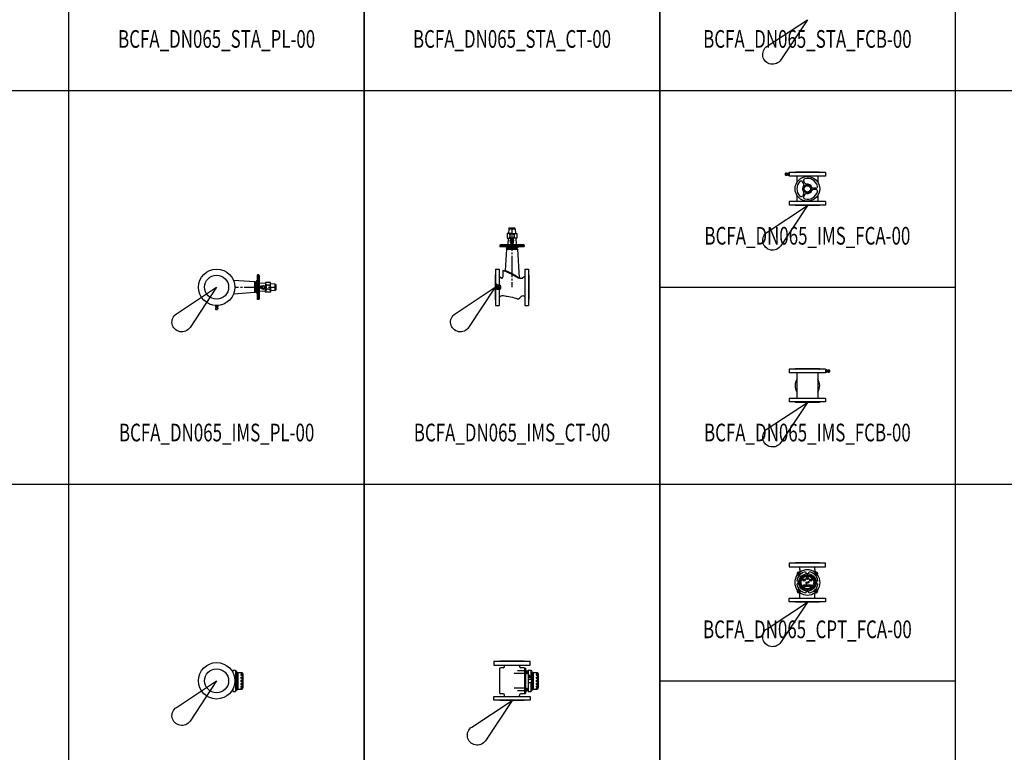
# Model space of a CAD drawing. Units: centimetres. Extents: x 67634 to 75027, y 77160 to 80120.
# Drawn here: x 71052 to 71552, y 77904 to 78276 of the extents above; entities that cross this region are included whole.
import ezdxf
from ezdxf.enums import TextEntityAlignment as Align

# ---------------------------------------------------------------- set-up
doc = ezdxf.new("R2010")
doc.units = ezdxf.units.CM
doc.styles.add('C_ROMANS', font='romans.shx')

# ---------------------------------------------------------------- blocks, each defined once
blk = doc.blocks.new('BCFA_DN065_IMS_PL-00')
at = {"linetype": 'ByBlock'}
for p, q in [((20.7, -6.25), (20.7, 6.25)), ((21.46, 6.25), (20.7, 6.25)), ((21.46, -6.25), (21.46, 6.25)), ((21.46, 6.25), (21.78, 5.7)), ((21.78, -5.7), (21.78, 5.7)), ((19.41, 2.75), (8.58, 3.47)), ((9.25, 0), (11.19, 0)), ((12.12, 0), (13.06, 0)), ((14, 0), (23.58, 0)), ((19.41, 2.75), (19.82, 2.42)), ((19.41, -2.75), (19.41, 2.75)), ((19.82, -2.42), (19.82, 2.42)), ((20.15, 2.34), (19.82, 2.34)), ((20.15, 2.67), (20.7, 3.55)), ((20.7, 2.67), (20.15, 2.67)), ((20.15, -2.67), (20.15, 2.67)), ((24.9, 1.92), (21.78, 2.12)), ((22.27, 0.51), (23.72, 0.93)), ((23.72, 0.93), (24.47, 0.51)), ((24.51, 0), (25.45, 0)), ((26.59, 1.02), (25.63, 1.02)), ((26.39, 0), (30.2, 0)), ((29.68, 1.61), (27.32, 1.76)), ((29.68, -1.61), (29.68, 1.61)), ((29.68, 1.61), (30.2, 1.2)), ((30.2, -1.2), (30.2, 1.2)), ((19.41, -2.75), (8.51, -3.47)), ((19.41, -2.75), (19.82, -2.42)), ((20.15, -2.34), (19.82, -2.34)), ((20.7, -2.67), (20.15, -2.67)), ((20.15, -2.67), (20.7, -3.55)), ((24.9, -1.92), (21.78, -2.12)), ((22.27, -0.51), (23.72, -0.93)), ((23.72, -0.93), (24.47, -0.51)), ((26.59, -1.02), (25.63, -1.02)), ((29.68, -1.61), (27.32, -1.76)), ((29.68, -1.61), (30.2, -1.2)), ((-0.6, -9.23), (-0.6, -9.78)), ((0.6, -9.78), (-0.6, -9.78)), ((-0.45, -9.97), (-0.6, -9.78)), ((-0.45, -9.97), (0.45, -9.97)), ((-0.45, -9.97), (-0.45, -10.46)), ((0.45, -9.97), (0.6, -9.78)), ((0.45, -9.97), (0.45, -10.46)), ((0.6, -9.23), (0.6, -9.78)), ((21.46, -6.25), (20.7, -6.25)), ((21.46, -6.25), (21.78, -5.7)), ((-0.45, -10.46), (-0.6, -10.65)), ((-0.6, -10.65), (-0.6, -10.98)), ((0.6, -10.65), (-0.6, -10.65)), ((0.45, -10.22), (-0.45, -10.22)), ((-0.45, -10.46), (0.45, -10.46)), ((-0.45, -10.46), (0.45, -10.46)), ((-0.32, -11.25), (0.32, -11.25)), ((0.45, -10.46), (0.6, -10.65)), ((0.6, -10.65), (0.6, -10.98))]:
    blk.add_line(p, q, dxfattribs=at)
blk.add_lwpolyline([(24.47, -0.51), (24.47, 0.51), (22.27, 0.51), (22.27, -0.51)], close=True, dxfattribs=at)
for points in [[(27.32, 0), (27.32, 2.43), (24.9, 2.43), (24.9, 0)], [(27.32, 0), (27.32, -2.43), (24.9, -2.43), (24.9, 0)]]:
    blk.add_lwpolyline(points, dxfattribs=at)
at = {"linetype": 'ByBlock', "ltscale": 0.8}
for radius in [9.25, 6.1]:
    blk.add_circle((0, 0), radius, dxfattribs=at)
at = {"linetype": 'ByBlock'}
for centre, radius, start, end in [((25.72, 1.84), 0.819, 178.9585, 264.0729), ((25.72, 0.21), 0.819, 95.9271, 181.0415), ((26.51, 1.84), 0.819, 275.9271, 1.0415), ((26.51, 0.21), 0.819, 358.9585, 84.0729), ((25.72, -0.21), 0.819, 178.9585, 264.0729), ((25.72, -1.84), 0.819, 95.9271, 181.0415), ((26.51, -0.21), 0.819, 275.9271, 1.0415), ((26.51, -1.84), 0.819, 358.9585, 84.0729), ((-0.32, -10.98), 0.277, 180, 270), ((0.32, -10.98), 0.277, 270, 0)]:
    blk.add_arc(centre, radius, start, end, dxfattribs=at)
blk = doc.blocks.new('BCFA_DN065_CPT_PL-00')
at = {"linetype": 'ByBlock'}
for p, q in [((6.63, 6.45), (6.92, 6.45)), ((6.92, 6.45), (6.92, 6.14)), ((8.22, 5.36), (8.22, 4.23)), ((8.22, 5.36), (9.62, 5.36)), ((9.62, 5.36), (9.62, 0.88)), ((8.22, 4.84), (7.88, 4.84)), ((9.21, 0.88), (9.62, 0.88)), ((10.08, 4.41), (10.08, -4.41)), ((10.08, 4.41), (10.71, 4.41)), ((10.71, 4.41), (10.71, -4.41)), ((10.71, 4.27), (12.94, 4.27)), ((12.23, 4.05), (12.94, 4.05)), ((12.23, 4.05), (12.23, 3.82)), ((12.23, 3.82), (12.94, 3.82)), ((12.23, 3.22), (12.94, 3.22)), ((12.23, 3.22), (12.23, 2.8)), ((12.23, 2.8), (12.94, 2.8)), ((12.23, 1.91), (12.94, 1.91)), ((12.23, 1.91), (12.23, 1.35)), ((12.23, 1.35), (12.94, 1.35)), ((12.23, 0.3), (12.94, 0.3)), ((12.23, 0.3), (12.23, -0.3)), ((12.94, 4.27), (12.94, -4.27)), ((12.94, 3.73), (13.26, 3.73)), ((13.26, 3.73), (13.26, -3.73)), ((8.22, -4.84), (7.88, -4.84)), ((8.22, -4.23), (8.22, -5.36)), ((9.21, -0.88), (9.62, -0.88)), ((9.62, -0.88), (9.62, -5.36)), ((10.08, -4.41), (10.71, -4.41)), ((10.71, -4.27), (12.94, -4.27)), ((12.23, -0.3), (12.94, -0.3)), ((12.23, -1.35), (12.94, -1.35)), ((12.23, -1.35), (12.23, -1.91)), ((12.23, -1.91), (12.94, -1.91)), ((12.23, -2.8), (12.94, -2.8)), ((12.23, -2.8), (12.23, -3.22)), ((12.23, -3.22), (12.94, -3.22)), ((12.23, -3.82), (12.94, -3.82)), ((12.23, -3.82), (12.23, -4.05)), ((12.23, -4.05), (12.94, -4.05)), ((12.94, -3.73), (13.26, -3.73)), ((6.63, -6.45), (6.92, -6.45)), ((6.92, -6.14), (6.92, -6.45)), ((8.22, -5.36), (9.62, -5.36))]:
    blk.add_line(p, q, dxfattribs=at)
for radius in [9.25, 6.1]:
    blk.add_circle((0, 0), radius, dxfattribs=at)
for centre, radius, start, end in [((14.01, 6.89), 4.65, 199.2589, 212.3782), ((8.79, 0), 1.21, 313.3841, 46.6159), ((14.01, -6.89), 4.65, 147.6218, 160.7411)]:
    blk.add_arc(centre, radius, start, end, dxfattribs=at)
blk = doc.blocks.new('BCFA_DN065_CPT_CT-00')
at = {"linetype": 'ByBlock'}
for p, q in [((-6.37, 15.92), (-6.37, 4.08)), ((-4.53, 16.64), (-5.64, 16.64)), ((-3.8, 17.37), (-3.8, 18)), ((6.37, 15.03), (2.87, 15.03)), ((3.8, 17.37), (3.8, 18)), ((6.37, 16.64), (4.53, 16.64)), ((6.37, 16.45), (6.37, 16.64)), ((6.37, 16.45), (6.92, 16.45)), ((6.37, 16.45), (6.37, 3.55)), ((6.37, 15.24), (6.92, 15.24)), ((6.92, 16.45), (6.92, 3.55)), ((6.92, 15.03), (7.62, 15.03)), ((7.62, 15.03), (7.62, 13.69)), ((8.22, 15.36), (8.22, 4.64)), ((8.22, 15.36), (9.62, 15.36)), ((9.62, 15.36), (9.62, 10.88)), ((6.37, 13.69), (1.08, 13.69)), ((6.37, 13.92), (6.92, 13.92)), ((6.92, 14.69), (7.62, 14.69)), ((6.92, 14.03), (7.62, 14.03)), ((6.92, 13.69), (7.62, 13.69)), ((8.22, 14.84), (7.62, 14.84)), ((7.62, 14.77), (7.92, 14.77)), ((7.62, 13.95), (7.92, 13.95)), ((7.92, 14.77), (7.92, 13.95)), ((8.22, 10.88), (9.62, 10.88)), ((8.67, 12.55), (8.67, 12.35)), ((9.02, 12.55), (9.02, 12.34)), ((10.08, 14.41), (10.08, 5.59)), ((10.08, 14.41), (10.71, 14.41)), ((10.71, 14.41), (10.71, 5.59)), ((10.71, 14.27), (12.94, 14.27)), ((12.23, 14.05), (12.94, 14.05)), ((12.23, 14.05), (12.23, 13.82)), ((12.23, 13.82), (12.94, 13.82)), ((12.23, 13.22), (12.94, 13.22)), ((12.23, 13.22), (12.23, 12.8)), ((12.23, 12.8), (12.94, 12.8)), ((12.23, 11.91), (12.94, 11.91)), ((12.23, 11.91), (12.23, 11.35)), ((12.23, 11.35), (12.94, 11.35)), ((12.23, 10.3), (12.94, 10.3)), ((12.23, 10.3), (12.23, 9.7)), ((12.94, 14.27), (12.94, 5.73)), ((12.94, 13.73), (13.26, 13.73)), ((13.26, 13.73), (13.26, 6.27)), ((6.37, 6.31), (1.08, 6.31)), ((6.37, 6.08), (6.92, 6.08)), ((6.92, 6.31), (7.62, 6.31)), ((6.92, 5.97), (7.62, 5.97)), ((6.92, 5.31), (7.62, 5.31)), ((7.62, 4.97), (7.62, 6.31)), ((7.62, 6.05), (7.92, 6.05)), ((7.62, 5.23), (7.92, 5.23)), ((8.22, 5.16), (7.62, 5.16)), ((7.92, 6.05), (7.92, 5.23)), ((8.22, 9.12), (9.62, 9.12)), ((9.62, 9.12), (9.62, 4.64)), ((10.08, 5.59), (10.71, 5.59)), ((10.71, 5.73), (12.94, 5.73)), ((12.23, 9.7), (12.94, 9.7)), ((12.23, 8.65), (12.94, 8.65)), ((12.23, 8.65), (12.23, 8.09)), ((12.23, 8.09), (12.94, 8.09)), ((12.23, 7.2), (12.94, 7.2)), ((12.23, 7.2), (12.23, 6.78)), ((12.23, 6.78), (12.94, 6.78)), ((12.23, 6.18), (12.94, 6.18)), ((12.23, 6.18), (12.23, 5.95)), ((12.23, 5.95), (12.94, 5.95)), ((12.94, 6.27), (13.26, 6.27)), ((-4.53, 3.36), (-5.64, 3.36)), ((-3.8, 2), (-3.8, 2.63)), ((6.37, 4.97), (2.87, 4.97)), ((3.8, 2), (3.8, 2.63)), ((6.37, 3.36), (4.53, 3.36)), ((6.37, 4.76), (6.92, 4.76)), ((6.37, 3.55), (6.92, 3.55)), ((6.37, 3.55), (6.37, 3.36)), ((6.92, 4.97), (7.62, 4.97)), ((8.22, 4.64), (9.62, 4.64))]:
    blk.add_line(p, q, dxfattribs=at)
for points in [[(6.3, 19.8, -0.414214), (6.1, 20), (-6.1, 20, -0.414214), (-6.3, 19.8)], [(6.3, 0.2, 0.414214), (6.1, 0), (-6.1, 0, 0.414214), (-6.3, 0.2)]]:
    blk.add_lwpolyline(points, format="xyb", dxfattribs=at)
for points in [[(9.25, 19.8), (-9.25, 19.8), (-9.25, 18), (9.25, 18)], [(9.25, 0.2), (-9.25, 0.2), (-9.25, 2), (9.25, 2)]]:
    blk.add_lwpolyline(points, close=True, dxfattribs=at)
for centre, radius, start, end in [((-5.64, 15.92), 0.725, 90, 180), ((-4.53, 17.37), 0.725, 270, 0), ((4.53, 17.37), 0.725, 180, 270), ((14.01, 16.89), 4.65, 199.2589, 212.3782), ((8.85, 12.09), 0.31, 124.565, 54.7295), ((8.85, 12.55), 0.177, 0, 180), ((8.79, 10), 1.21, 313.3841, 46.6159), ((14.01, 3.11), 4.65, 147.6218, 160.7411), ((-5.64, 4.08), 0.725, 180, 270), ((-4.53, 2.63), 0.725, 0, 90), ((4.53, 2.63), 0.725, 90, 180)]:
    blk.add_arc(centre, radius, start, end, dxfattribs=at)
blk = doc.blocks.new('BCFA_DN065_CPT_FCA-00')
at = {"linetype": 'ByBlock'}
for p, q in [((-5.03, 14.69), (-4.69, 15.03)), ((-4.36, 15.03), (-4.69, 15.03)), ((-4.36, 15.03), (-4.03, 15.03)), ((-4.03, 15.03), (-3.69, 14.69)), ((-3.81, 16.61), (-3.81, 18)), ((3.69, 14.69), (4.03, 15.03)), ((3.8, 16.61), (3.8, 18)), ((4.36, 15.03), (4.03, 15.03)), ((4.36, 15.03), (4.69, 15.03)), ((4.69, 15.03), (5.03, 14.69)), ((-5.03, 14.36), (-5.03, 14.69)), ((-5.03, 14.36), (-5.03, 14.03)), ((-4.69, 13.69), (-5.03, 14.03)), ((-4.77, 14.36), (-3.95, 14.36)), ((-4.36, 13.69), (-4.69, 13.69)), ((-4.36, 13.95), (-4.36, 14.77)), ((-4.36, 13.69), (-4.03, 13.69)), ((-3.69, 14.03), (-4.03, 13.69)), ((-3.69, 14.36), (-3.69, 14.69)), ((-3.69, 14.36), (-3.69, 14.03)), ((-1.68, 11.18), (-1.73, 11.04)), ((-1.73, 11.04), (-1.57, 10.72)), ((-1.68, 11.18), (-1.65, 11.32)), ((-1.68, 11.18), (-1.54, 11.21)), ((-1.68, 11.18), (-1.58, 11.08)), ((-1.65, 11.32), (-1.35, 11.52)), ((-1.58, 11.08), (-1.57, 10.72)), ((-1.54, 11.21), (-1.35, 11.52)), ((-0.78, 10.11), (-0.68, 10.11)), ((-0.78, 10.11), (-0.78, 9.45)), ((-0.68, 10.02), (-0.68, 10.11)), ((-0.14, 12.05), (-0.42, 12.28)), ((-0.07, 12.18), (-0.42, 12.28)), ((0, 12.06), (-0.14, 12.05)), ((0, 12.06), (-0.07, 12.18)), ((0, 12.06), (0.03, 12.2)), ((0, 12.06), (0.14, 12.09)), ((0.03, 12.2), (0.34, 12.39)), ((0.14, 12.09), (0.34, 12.39)), ((0.41, 10.28), (0.34, 10.29)), ((0.48, 10.12), (0.49, 10.19)), ((1.54, 11.17), (1.26, 11.4)), ((1.61, 11.3), (1.26, 11.4)), ((1.68, 11.18), (1.54, 11.17)), ((1.68, 11.18), (1.61, 11.3)), ((1.68, 11.18), (1.61, 11.05)), ((1.61, 11.05), (1.7, 10.7)), ((1.68, 11.18), (1.76, 11.06)), ((1.76, 11.06), (1.7, 10.7)), ((3.69, 14.36), (3.69, 14.69)), ((3.69, 14.36), (3.69, 14.03)), ((4.03, 13.69), (3.69, 14.03)), ((3.95, 14.36), (4.77, 14.36)), ((4.36, 13.69), (4.03, 13.69)), ((4.36, 13.95), (4.36, 14.77)), ((4.36, 13.69), (4.69, 13.69)), ((5.03, 14.03), (4.69, 13.69)), ((5.03, 14.36), (5.03, 14.69)), ((5.03, 14.36), (5.03, 14.03)), ((-5.03, 5.97), (-4.69, 6.31)), ((-5.03, 5.64), (-5.03, 5.97)), ((-5.03, 5.64), (-5.03, 5.31)), ((-4.69, 4.97), (-5.03, 5.31)), ((-4.77, 5.64), (-3.95, 5.64)), ((-4.36, 6.31), (-4.69, 6.31)), ((-4.36, 6.31), (-4.03, 6.31)), ((-4.36, 5.23), (-4.36, 6.05)), ((-4.03, 6.31), (-3.69, 5.97)), ((-3.69, 5.31), (-4.03, 4.97)), ((-3.69, 5.64), (-3.69, 5.97)), ((-3.69, 5.64), (-3.69, 5.31)), ((-1.95, 8.06), (-1.95, 8.79)), ((-1.95, 8.79), (1.95, 8.79)), ((-1.95, 8.06), (1.95, 8.06)), ((-1.3, 8.79), (-1.3, 8.06)), ((-0.78, 9.45), (-0.67, 9.45)), ((-0.67, 9.45), (-0.67, 9.82)), ((-0.65, 8.79), (-0.65, 8.06)), ((-0.39, 9.91), (-0.39, 9.45)), ((-0.39, 9.45), (-0.28, 9.45)), ((-0.28, 9.45), (-0.28, 9.85)), ((0, 9.9), (0, 9.45)), ((0, 9.45), (0.11, 9.45)), ((0, 8.79), (0, 8.06)), ((0.11, 9.45), (0.11, 9.92)), ((0.33, 9.99), (0.41, 10)), ((0.65, 8.79), (0.65, 8.06)), ((1.3, 8.79), (1.3, 8.06)), ((1.95, 8.79), (1.95, 8.06)), ((3.69, 5.97), (4.03, 6.31)), ((3.69, 5.64), (3.69, 5.97)), ((3.69, 5.64), (3.69, 5.31)), ((4.03, 4.97), (3.69, 5.31)), ((3.95, 5.64), (4.77, 5.64)), ((4.36, 6.31), (4.03, 6.31)), ((4.36, 6.31), (4.69, 6.31)), ((4.36, 5.23), (4.36, 6.05)), ((4.69, 6.31), (5.03, 5.97)), ((5.03, 5.31), (4.69, 4.97)), ((5.03, 5.64), (5.03, 5.97)), ((5.03, 5.64), (5.03, 5.31)), ((-4.36, 4.97), (-4.69, 4.97)), ((-4.36, 4.97), (-4.03, 4.97)), ((-3.81, 2), (-3.81, 3.39)), ((3.8, 2), (3.8, 3.39)), ((4.36, 4.97), (4.03, 4.97)), ((4.36, 4.97), (4.69, 4.97))]:
    blk.add_line(p, q, dxfattribs=at)
for points in [[(9.25, 19.8), (-9.25, 19.8), (-9.25, 18), (9.25, 18)], [(9.25, 0.2), (-9.25, 0.2), (-9.25, 2), (9.25, 2)]]:
    blk.add_lwpolyline(points, close=True, dxfattribs=at)
for points in [[(6.3, 19.8, -0.414214), (6.1, 20), (-6.1, 20, -0.414214), (-6.3, 19.8)], [(6.3, 0.2, 0.414214), (6.1, 0), (-6.1, 0, 0.414214), (-6.3, 0.2)]]:
    blk.add_lwpolyline(points, format="xyb", dxfattribs=at)
for centre, radius in [((-4.36, 14.36), 0.407), ((0, 10), 4.41), ((0, 10), 3.73), ((0, 10), 3.22), ((-1.68, 11.18), 0.57), ((-1.68, 11.18), 0.478), ((0, 12.06), 0.57), ((0, 12.06), 0.478), ((1.68, 11.18), 0.57), ((1.68, 11.18), 0.478), ((4.36, 14.36), 0.407), ((-4.36, 5.64), 0.407), ((4.36, 5.64), 0.407)]:
    blk.add_circle(centre, radius, dxfattribs=at)
for centre, radius, start, end in [((0, 10), 5.43, 99.2818, 170.7182), ((-4.36, 14.36), 0.881, 60.0772, 209.9228), ((0, 10), 6.45, 52.5788, 127.4212), ((0, 15.43), 0.879, 184.6409, 355.3591), ((0, 10), 5.43, 9.2818, 80.7182), ((4.36, 14.36), 0.881, 330.0772, 119.9228), ((0, 10), 6.45, 142.5788, 217.4212), ((-5.43, 10), 0.879, 274.6409, 85.3591), ((0, 10), 4.27, 161.5216, 175.9784), ((-4.27, 10), 0.3, 272.0108, 87.9892), ((-3.94, 11.63), 0.3, 249.5108, 65.4892), ((0, 10), 4.27, 139.0216, 153.4784), ((-3.02, 13.02), 0.3, 227.0108, 42.9892), ((0, 10), 4.27, 116.5216, 130.9784), ((-1.63, 13.94), 0.3, 204.5108, 20.4892), ((0, 10), 4.27, 94.0216, 108.4784), ((0, 14.27), 0.3, 182.0108, 357.9892), ((0, 10), 4.27, 71.5216, 85.9784), ((1.63, 13.94), 0.3, 159.5108, 335.4892), ((0, 10), 4.27, 49.0216, 63.4784), ((3.02, 13.02), 0.3, 137.0108, 312.9892), ((0, 10), 4.27, 26.5216, 40.9784), ((3.94, 11.63), 0.3, 114.5108, 290.4892), ((4.27, 10), 0.3, 92.0108, 267.9892), ((0, 10), 4.27, 4.0216, 18.4784), ((5.43, 10), 0.879, 94.6409, 265.3591), ((0, 10), 6.45, 322.5788, 37.4212), ((0, 10), 5.43, 189.2818, 260.7182), ((-4.36, 5.64), 0.881, 150.0772, 299.9228), ((0, 10), 4.27, 184.0216, 198.4784), ((-3.94, 8.37), 0.3, 294.5108, 110.4892), ((0, 10), 4.27, 206.5216, 220.9784), ((-3.02, 6.98), 0.3, 317.0108, 132.9892), ((0, 10), 4.27, 229.0216, 243.4784), ((-1.63, 6.06), 0.3, 339.5108, 155.4892), ((0, 10), 4.27, 251.5216, 265.9784), ((0, 4.57), 0.879, 4.6409, 175.3591), ((0, 5.73), 0.3, 2.0108, 177.9892), ((0, 10), 4.27, 274.0216, 288.4784), ((0, 10), 5.43, 279.2818, 350.7182), ((1.63, 6.06), 0.3, 24.5108, 200.4892), ((0, 10), 4.27, 296.5216, 310.9784), ((3.02, 6.98), 0.3, 47.0108, 222.9892), ((0, 10), 4.27, 319.0216, 333.4784), ((3.94, 8.37), 0.3, 69.5108, 245.4892), ((4.36, 5.64), 0.881, 240.0772, 29.9228), ((0, 10), 4.27, 341.5216, 355.9784), ((0, 10), 6.45, 232.5788, 307.4212)]:
    blk.add_arc(centre, radius, start, end, dxfattribs=at)
for points, knots in [([(-3.81, 16.61), (-3.82, 16.39), (-3.86, 15.98), (-3.93, 15.5), (-3.99, 15.23), (-4, 15.17)], [0, 0, 0, 0, 0.640546, 1.246718, 1.45482, 1.45482, 1.45482, 1.45482]), ([(3.8, 16.61), (3.82, 16.39), (3.86, 15.98), (3.93, 15.5), (3.99, 15.23), (4, 15.17)], [0, 0, 0, 0, 0.640546, 1.246718, 1.45482, 1.45482, 1.45482, 1.45482]), ([(-0.68, 10.02), (-0.67, 10.02), (-0.65, 10.05), (-0.62, 10.08), (-0.58, 10.1), (-0.53, 10.11), (-0.47, 10.12), (-0.42, 10.12), (-0.37, 10.09), (-0.33, 10.07), (-0.31, 10.04), (-0.3, 10.02), (-0.3, 10.01)], [0.002773, 0.002773, 0.002773, 0.002773, 0.0490308, 0.1267895, 0.1895515, 0.2564717, 0.3248832, 0.4198813, 0.4942497, 0.5535146, 0.6020865, 0.6451121, 0.6451121, 0.6451121, 0.6451121]), ([(-0.67, 9.82), (-0.67, 9.83), (-0.67, 9.84), (-0.67, 9.87), (-0.66, 9.91), (-0.64, 9.94), (-0.62, 9.98), (-0.58, 10.01), (-0.55, 10.02), (-0.51, 10.02), (-0.47, 10.02), (-0.44, 10.01), (-0.41, 9.98), (-0.4, 9.95), (-0.39, 9.92), (-0.39, 9.91)], [0.0234504, 0.0234504, 0.0234504, 0.0234504, 0.0488067, 0.0957081, 0.140417, 0.2016871, 0.2628822, 0.3235647, 0.3827751, 0.4381811, 0.4870219, 0.5328326, 0.5794655, 0.6364312, 0.6901689, 0.6901689, 0.6901689, 0.6901689]), ([(-0.3, 10.01), (-0.29, 10.02), (-0.27, 10.04), (-0.23, 10.08), (-0.19, 10.1), (-0.15, 10.12), (-0.11, 10.12), (-0.06, 10.12), (-0.01, 10.11), (0.03, 10.09), (0.06, 10.06), (0.09, 10.02), (0.1, 9.97), (0.11, 9.94), (0.11, 9.92)], [0.0033117, 0.0033117, 0.0033117, 0.0033117, 0.056109, 0.1355554, 0.2220228, 0.272433, 0.3128812, 0.3736929, 0.4642132, 0.5104879, 0.5736049, 0.6374584, 0.7272995, 0.7741808, 0.7741808, 0.7741808, 0.7741808]), ([(-0.28, 9.85), (-0.28, 9.86), (-0.28, 9.88), (-0.27, 9.92), (-0.25, 9.96), (-0.22, 9.99), (-0.19, 10.01), (-0.15, 10.02), (-0.1, 10.03), (-0.06, 10.01), (-0.03, 9.99), (-0.01, 9.96), (-0.01, 9.92), (0, 9.9), (0, 9.9)], [0.0093628, 0.0093628, 0.0093628, 0.0093628, 0.0384445, 0.1030495, 0.1640135, 0.2231497, 0.2834913, 0.3364133, 0.3962251, 0.4585749, 0.5073059, 0.560531, 0.6270668, 0.63883, 0.63883, 0.63883, 0.63883]), ([(0.62, 10.16), (0.63, 10.16), (0.64, 10.16), (0.66, 10.15), (0.68, 10.14), (0.71, 10.12), (0.72, 10.09), (0.73, 10.07), (0.74, 10.04), (0.74, 10.01), (0.74, 9.98), (0.73, 9.94), (0.71, 9.9), (0.68, 9.86), (0.64, 9.83), (0.6, 9.82), (0.54, 9.81), (0.49, 9.81), (0.43, 9.83), (0.39, 9.86), (0.36, 9.9), (0.34, 9.93), (0.33, 9.96), (0.33, 9.98), (0.33, 9.99)], [0.010441, 0.010441, 0.010441, 0.010441, 0.043855, 0.0871, 0.136786, 0.207375, 0.258811, 0.311054, 0.36515, 0.427486, 0.480137, 0.552976, 0.675904, 0.754897, 0.846307, 0.945847, 1.03405, 1.161998, 1.263828, 1.387016, 1.482097, 1.552617, 1.625751, 1.664657, 1.664657, 1.664657, 1.664657]), ([(0.34, 10.29), (0.34, 10.3), (0.34, 10.32), (0.36, 10.36), (0.38, 10.4), (0.42, 10.43), (0.46, 10.45), (0.5, 10.45), (0.54, 10.45), (0.58, 10.45), (0.61, 10.44), (0.65, 10.42), (0.68, 10.38), (0.7, 10.35), (0.71, 10.32), (0.71, 10.28), (0.7, 10.24), (0.69, 10.21), (0.66, 10.18), (0.63, 10.17), (0.62, 10.16)], [0.001641, 0.001641, 0.001641, 0.001641, 0.055368, 0.141838, 0.235519, 0.325836, 0.414902, 0.499335, 0.581895, 0.650092, 0.718357, 0.808259, 0.903211, 0.969062, 1.034883, 1.103666, 1.187661, 1.255282, 1.344751, 1.417115, 1.417115, 1.417115, 1.417115]), ([(0.49, 10.19), (0.49, 10.19), (0.5, 10.19), (0.52, 10.19), (0.55, 10.19), (0.57, 10.2), (0.59, 10.21), (0.61, 10.23), (0.62, 10.24), (0.63, 10.26), (0.63, 10.28), (0.63, 10.3), (0.62, 10.33), (0.61, 10.36), (0.58, 10.38), (0.54, 10.39), (0.51, 10.39), (0.48, 10.38), (0.45, 10.37), (0.43, 10.34), (0.42, 10.31), (0.41, 10.29), (0.41, 10.28), (0.41, 10.28)], [0.000866, 0.000866, 0.000866, 0.000866, 0.01857, 0.067515, 0.118604, 0.172189, 0.22478, 0.262414, 0.295882, 0.3304, 0.362823, 0.415835, 0.477898, 0.541249, 0.608978, 0.680666, 0.748031, 0.80798, 0.871289, 0.926541, 0.998673, 1.049335, 1.065416, 1.065416, 1.065416, 1.065416]), ([(0.41, 10), (0.41, 9.99), (0.41, 9.96), (0.43, 9.93), (0.45, 9.9), (0.47, 9.88), (0.51, 9.87), (0.54, 9.87), (0.58, 9.88), (0.62, 9.9), (0.64, 9.93), (0.65, 9.96), (0.66, 9.99), (0.66, 10.02), (0.65, 10.05), (0.64, 10.08), (0.62, 10.1), (0.59, 10.12), (0.56, 10.13), (0.53, 10.13), (0.5, 10.13), (0.49, 10.12), (0.48, 10.12)], [0.003973, 0.003973, 0.003973, 0.003973, 0.07427, 0.141853, 0.203858, 0.274771, 0.336462, 0.405313, 0.479598, 0.562211, 0.648959, 0.69994, 0.753181, 0.814592, 0.878055, 0.942334, 1.002572, 1.058754, 1.12831, 1.187851, 1.254658, 1.28851, 1.28851, 1.28851, 1.28851]), ([(-3.81, 3.39), (-3.82, 3.61), (-3.86, 4.02), (-3.93, 4.5), (-3.99, 4.77), (-4, 4.83)], [0, 0, 0, 0, 0.640546, 1.246718, 1.45482, 1.45482, 1.45482, 1.45482]), ([(3.8, 3.39), (3.82, 3.61), (3.86, 4.02), (3.93, 4.5), (3.99, 4.77), (4, 4.83)], [0, 0, 0, 0, 0.640546, 1.246718, 1.45482, 1.45482, 1.45482, 1.45482])]:
    blk.add_open_spline(points, degree=3, knots=knots, dxfattribs=at)
blk = doc.blocks.new('BCFA_DN065_IMS_CT-00')
at = {"linetype": 'ByBlock'}
for p, q in [((6.89, 29.68), (7.3, 30.2)), ((7.3, 30.2), (9.7, 30.2)), ((8.5, 18.58), (8.5, 30.2)), ((10.11, 29.68), (9.7, 30.2)), ((6.89, 29.68), (6.74, 27.32)), ((6.89, 29.68), (10.11, 29.68)), ((7.48, 26.59), (7.48, 25.63)), ((9.52, 26.59), (9.52, 25.63)), ((10.11, 29.68), (10.26, 27.32)), ((2.25, 21.46), (2.8, 21.78)), ((2.25, 21.46), (14.75, 21.46)), ((2.25, 21.46), (2.25, 20.7)), ((2.25, 20.7), (14.75, 20.7)), ((2.8, 21.78), (14.2, 21.78)), ((5.83, 20.15), (4.95, 20.7)), ((5.83, 20.7), (5.83, 20.15)), ((5.83, 20.15), (11.17, 20.15)), ((6.16, 20.15), (6.16, 19.82)), ((6.58, 24.9), (6.38, 21.78)), ((7.57, 23.72), (7.99, 24.47)), ((7.99, 22.27), (7.57, 23.72)), ((9.43, 23.72), (9.01, 24.47)), ((9.01, 22.27), (9.43, 23.72)), ((10.42, 24.9), (10.62, 21.78)), ((10.84, 20.15), (10.84, 19.82)), ((11.17, 20.15), (12.05, 20.7)), ((11.17, 20.7), (11.17, 20.15)), ((14.75, 21.46), (14.2, 21.78)), ((14.75, 21.46), (14.75, 20.7)), ((5.75, 19.41), (5.03, 8.51)), ((5.75, 19.41), (6.08, 19.82)), ((5.75, 19.41), (11.25, 19.41)), ((6.08, 19.82), (10.92, 19.82)), ((8.5, 16.85), (8.5, 17.71)), ((8.5, 5.2), (8.5, 15.99)), ((11.25, 19.41), (10.92, 19.82)), ((11.25, 19.41), (12.22, 4.73)), ((0, 6.1), (0, -6.1)), ((0.2, 9.25), (2, 9.25)), ((0.2, 9.25), (0.2, -9.25)), ((2, 9.25), (2, 1.36)), ((2, 5.64), (2.92, 4.73)), ((3.76, 8.49), (5.03, 8.51)), ((3.76, 8.49), (3.76, 5.08)), ((15, 9.25), (15, -9.25)), ((15, 9.25), (16.8, 9.25)), ((16.8, 9.25), (16.8, -9.25)), ((17, 6.1), (17, -6.1)), ((0.2, 0), (2.61, 0)), ((0.34, 1.42), (0.85, 1.42)), ((0.59, 1.67), (0.59, 1.17)), ((1.4, 1.2), (1.4, -1.2)), ((8.5, 3.47), (8.5, 4.34)), ((8.5, 0), (8.5, 2.61)), ((2, -1.36), (2, -9.25)), ((0.2, -9.25), (2, -9.25)), ((15, -9.25), (16.8, -9.25))]:
    blk.add_line(p, q, dxfattribs=at)
for points in [[(8.5, 27.32), (6.07, 27.32), (6.07, 24.9), (8.5, 24.9)], [(8.5, 27.32), (10.93, 27.32), (10.93, 24.9), (8.5, 24.9)]]:
    blk.add_lwpolyline(points, dxfattribs=at)
blk.add_lwpolyline([(7.99, 24.47), (9.01, 24.47), (9.01, 22.27), (7.99, 22.27)], close=True, dxfattribs=at)
for centre, radius in [((1.4, 0), 1.2), ((0.59, 1.42), 0.252), ((1.4, 0), 0.601)]:
    blk.add_circle(centre, radius, dxfattribs=at)
for centre, radius, start, end in [((6.66, 26.51), 0.819, 5.9271, 91.0415), ((6.66, 25.72), 0.819, 268.9585, 354.0729), ((8.29, 26.51), 0.819, 88.9585, 174.0729), ((8.29, 25.72), 0.819, 185.9271, 271.0415), ((8.71, 26.51), 0.819, 5.9271, 91.0415), ((8.71, 25.72), 0.819, 268.9585, 354.0729), ((10.34, 26.51), 0.819, 88.9585, 174.0729), ((10.34, 25.72), 0.819, 185.9271, 271.0415), ((-0.05, 6.35), 0.251, 281.3639, 353.4021), ((3.27, 5.08), 0.489, 225.417, 0), ((17.05, 6.35), 0.251, 186.5979, 258.6361), ((1.4, 0), 1.48, 293.7446, 66.2554), ((-0.05, -6.35), 0.251, 6.5979, 78.6361), ((17.05, -6.35), 0.251, 101.3639, 173.4021)]:
    blk.add_arc(centre, radius, start, end, dxfattribs=at)
for points, knots in [([(13.98, 4.67), (13.89, 4.6), (13.59, 4.42), (12.64, 4.35), (11.18, 4.87), (9.4, 5.95), (6.91, 7.27), (4.96, 8.02), (3.76, 8.49)], [5.132512, 5.132512, 5.132512, 5.132512, 8.514595, 15.836447, 32.351293, 54.27292, 78.166009, 116.850917, 116.850917, 116.850917, 116.850917]), ([(15, 5.75), (14.85, 5.52), (14.48, 4.97), (13.41, 4.24), (11.46, 5), (8.95, 6.76), (6.53, 7.84), (5.03, 8.51)], [2.534586, 2.534586, 2.534586, 2.534586, 10.882831, 22.316462, 37.897168, 67.996497, 116.708138, 116.708138, 116.708138, 116.708138]), ([(2, -5.19), (2.17, -4.91), (2.57, -4.36), (4.01, -4.12), (6.46, -4.7), (9.19, -5.13), (12.22, -6.34), (12.89, -4.74), (13.9, -4.05), (14.56, -4.44), (15, -4.79)], [1.960332, 1.960332, 1.960332, 1.960332, 11.247882, 21.614489, 47.508319, 82.180071, 109.664394, 121.578045, 128.710576, 143.35858, 143.35858, 143.35858, 143.35858])]:
    blk.add_open_spline(points, degree=3, knots=knots, dxfattribs=at)
blk = doc.blocks.new('BCFA_DN065_IMS_FCB-00')
at = {"linetype": 'ByBlock'}
for p, q in [((9.25, 16.8), (-9.25, 16.8)), ((-9.25, 16.8), (-9.25, 15)), ((6.1, 17), (-6.1, 17)), ((9.25, 16.8), (9.25, 15)), ((9.25, 16.5), (9.78, 16.5)), ((9.25, 15.3), (9.78, 15.3)), ((9.78, 15.3), (9.78, 16.5)), ((9.97, 16.35), (9.78, 16.5)), ((9.97, 15.45), (9.78, 15.3)), ((9.97, 16.35), (9.97, 15.45)), ((9.97, 16.35), (10.46, 16.35)), ((9.97, 15.45), (10.46, 15.45)), ((10.22, 15.45), (10.22, 16.35)), ((10.46, 16.35), (10.65, 16.5)), ((10.46, 16.35), (10.46, 15.45)), ((10.46, 16.35), (10.46, 15.45)), ((10.46, 15.45), (10.65, 15.3)), ((10.65, 16.5), (10.98, 16.5)), ((10.65, 15.3), (10.65, 16.5)), ((10.65, 15.3), (10.98, 15.3)), ((11.25, 16.22), (11.25, 15.58)), ((9.25, 15), (-9.25, 15)), ((-5.32, 15), (-5.32, 2)), ((5.32, 15), (5.32, 2)), ((9.25, 2), (-9.25, 2)), ((-9.25, 2), (-9.25, 0.2)), ((9.25, 0.2), (-9.25, 0.2)), ((9.25, 2), (9.25, 0.2)), ((6.1, 0), (-6.1, 0))]:
    blk.add_line(p, q, dxfattribs=at)
for centre, radius, start, end in [((-6.35, 17.05), 0.251, 276.5979, 348.6361), ((6.35, 17.05), 0.251, 191.3639, 263.4021), ((10.98, 16.22), 0.277, 0, 90), ((10.98, 15.58), 0.277, 270, 360), ((0, 8.5), 6.25, 148.3242, 211.6758), ((0, 8.5), 6.25, 328.3242, 31.6758), ((-6.35, -0.05), 0.251, 11.3639, 83.4021), ((6.35, -0.05), 0.251, 96.5979, 168.6361)]:
    blk.add_arc(centre, radius, start, end, dxfattribs=at)
blk = doc.blocks.new('BCFA_DN065_IMS_FCA-00')
at = {"linetype": 'ByBlock'}
for p, q in [((-11.25, 16.22), (-11.25, 15.58)), ((-10.65, 16.5), (-10.98, 16.5)), ((-10.65, 15.3), (-10.98, 15.3)), ((-10.65, 15.3), (-10.65, 16.5)), ((-10.46, 16.35), (-10.65, 16.5)), ((-10.46, 15.45), (-10.65, 15.3)), ((-10.46, 16.35), (-10.46, 15.45)), ((-9.97, 16.35), (-10.46, 16.35)), ((-10.46, 16.35), (-10.46, 15.45)), ((-9.97, 15.45), (-10.46, 15.45)), ((-10.22, 15.45), (-10.22, 16.35)), ((-9.97, 16.35), (-9.78, 16.5)), ((-9.97, 16.35), (-9.97, 15.45)), ((-9.97, 15.45), (-9.78, 15.3)), ((-9.25, 16.5), (-9.78, 16.5)), ((-9.78, 15.3), (-9.78, 16.5)), ((-9.25, 15.3), (-9.78, 15.3)), ((9.25, 16.8), (-9.25, 16.8)), ((-9.25, 16.8), (-9.25, 15)), ((6.1, 17), (-6.1, 17)), ((9.25, 16.8), (9.25, 15)), ((9.25, 15), (-9.25, 15)), ((-5.32, 15), (-5.32, 11.78)), ((-1.82, 11), (-2.42, 12.04)), ((-1.26, 11.33), (-1.85, 12.36)), ((5.32, 15), (5.32, 11.78)), ((-5.32, 5.22), (-5.32, 2)), ((-1.82, 6), (-2.42, 4.96)), ((-1.26, 5.67), (-1.85, 4.64)), ((4.27, 8.83), (3.08, 8.83)), ((4.27, 8.17), (3.08, 8.17)), ((5.32, 5.22), (5.32, 2)), ((9.25, 2), (-9.25, 2)), ((-9.25, 2), (-9.25, 0.2)), ((9.25, 0.2), (-9.25, 0.2)), ((9.25, 2), (9.25, 0.2)), ((6.1, 0), (-6.1, 0))]:
    blk.add_line(p, q, dxfattribs=at)
for radius in [6.25, 2.08, 1.61]:
    blk.add_circle((0, 8.5), radius, dxfattribs=at)
for centre, radius, start, end in [((-10.98, 16.22), 0.277, 90, 180), ((-10.98, 15.58), 0.277, 180, 270), ((-6.35, 17.05), 0.251, 276.5979, 348.6361), ((6.35, 17.05), 0.251, 191.3639, 263.4021), ((0, 8.5), 5.32, 135.746, 224.254), ((-3.18, 11.6), 0.878, 30, 135.746), ((0, 8.5), 2.43, 141.3574, 218.6426), ((-1.09, 12.8), 0.878, 104.254, 210), ((-2.58, 10.57), 0.878, 321.3574, 30), ((0, 8.5), 5.32, 15.746, 104.254), ((-0.5, 11.77), 0.878, 210, 278.6426), ((0, 8.5), 2.43, 21.3574, 98.6426), ((-2.58, 6.43), 0.878, 330, 38.6426), ((0, 8.5), 5.32, 255.746, 344.254), ((-0.5, 5.23), 0.878, 81.3574, 150), ((0, 8.5), 2.43, 261.3574, 338.6426), ((3.08, 9.7), 0.878, 201.3574, 270), ((3.08, 7.3), 0.878, 90, 158.6426), ((4.27, 9.7), 0.878, 270, 15.746), ((4.27, 7.3), 0.878, 344.254, 90), ((-6.35, -0.05), 0.251, 11.3639, 83.4021), ((-3.18, 5.4), 0.878, 224.254, 330), ((-1.09, 4.2), 0.878, 150, 255.746), ((6.35, -0.05), 0.251, 96.5979, 168.6361)]:
    blk.add_arc(centre, radius, start, end, dxfattribs=at)

msp = doc.modelspace()

# ---------------------------------------------------------------- linework, layer by layer
at = {"color": 8}
for p, q in [((68176.8, 78240.47), (75026.8, 78240.47)), ((71376.8, 78140.47), (71526.8, 78140.47)), ((68176.8, 78040.47), (75026.8, 78040.47)), ((71376.8, 77940.47), (71526.8, 77940.47))]:
    msp.add_line(p, q, dxfattribs=at)
for points in [[(71076.8, 80040.47), (71226.8, 80040.47), (71226.8, 77240.47), (71076.8, 77240.47)], [(71226.8, 80040.47), (71376.8, 80040.47), (71376.8, 77240.47), (71226.8, 77240.47)], [(71376.8, 80040.47), (71526.8, 80040.47), (71526.8, 77240.47), (71376.8, 77240.47)]]:
    msp.add_lwpolyline(points, close=True, dxfattribs=at)
at = {"color": 4}
for points in [[(71438.29, 78256, -1.224745), (71431.36, 78262.92), (71451.8, 78276.43)], [(71438.29, 78161.54, -1.224745), (71431.36, 78168.46), (71451.8, 78181.97)], [(71138.29, 78120.04, -1.224745), (71131.36, 78126.96), (71151.8, 78140.47)], [(71279.79, 78120.04, -1.224745), (71272.86, 78126.96), (71293.3, 78140.47)], [(71438.29, 78061.54, -1.224745), (71431.36, 78068.46), (71451.8, 78081.97)], [(71438.29, 77960.04, -1.224745), (71431.36, 77966.96), (71451.8, 77980.47)], [(71138.29, 77920.04, -1.224745), (71131.36, 77926.96), (71151.8, 77940.47)], [(71288.29, 77910.04, -1.224745), (71281.36, 77916.96), (71301.8, 77930.47)]]:
    msp.add_lwpolyline(points, format="xyb", close=True, dxfattribs=at)

# ---------------------------------------------------------------- block references
at = {"linetype": 'ByBlock'}
for name, p in [('BCFA_DN065_IMS_FCA-00', (71451.8, 78181.97)), ('BCFA_DN065_IMS_CT-00', (71293.3, 78140.47)), ('BCFA_DN065_IMS_PL-00', (71151.8, 78140.47)), ('BCFA_DN065_IMS_FCB-00', (71451.8, 78081.97)), ('BCFA_DN065_CPT_FCA-00', (71451.8, 77980.47)), ('BCFA_DN065_CPT_CT-00', (71301.8, 77930.47)), ('BCFA_DN065_CPT_PL-00', (71151.8, 77940.47))]:
    msp.add_blockref(name, p, dxfattribs=at)

# ---------------------------------------------------------------- texts
at = {"linetype": 'ByBlock', "style": 'C_ROMANS', "width": 0.7}
for s, p in [('BCFA_DN065_STA_PL-00', (71151.8, 78265.47)), ('BCFA_DN065_STA_CT-00', (71301.8, 78265.47)), ('BCFA_DN065_STA_FCB-00', (71451.8, 78265.47)), ('BCFA_DN065_IMS_FCA-00', (71451.8, 78165.47)), ('BCFA_DN065_IMS_PL-00', (71151.8, 78065.47)), ('BCFA_DN065_IMS_CT-00', (71301.8, 78065.47)), ('BCFA_DN065_IMS_FCB-00', (71451.8, 78065.47)), ('BCFA_DN065_CPT_FCA-00', (71451.8, 77965.47))]:
    msp.add_text(s, height=9, dxfattribs=at).set_placement(p, align=Align.MIDDLE)

doc.saveas('drawing.dxf')
